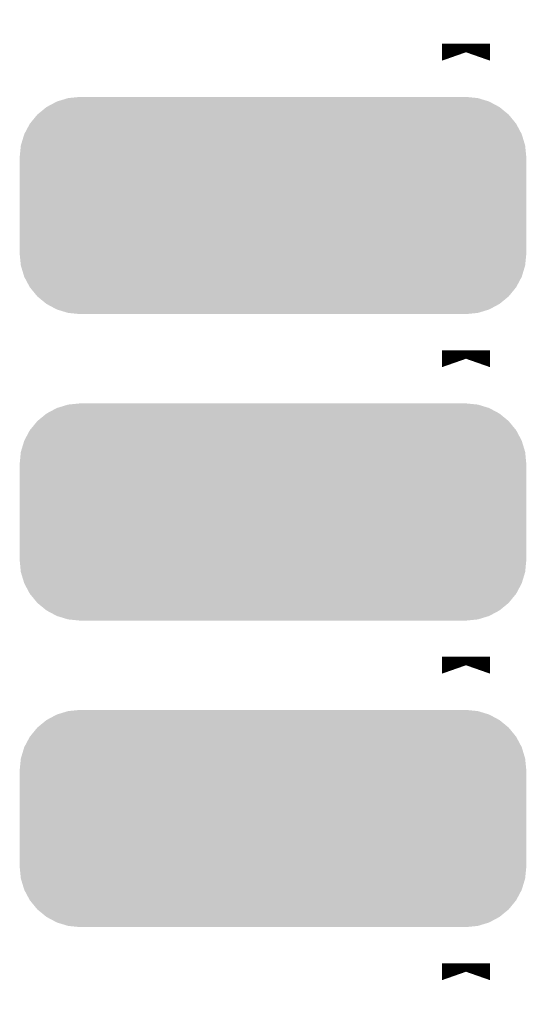
# Model space of a CAD drawing. Extents: x 0 to 130, y 0 to 74.
# Drawn here: x 80 to 82, y 33 to 37 of the extents above; entities that cross this region are included whole.
import ezdxf

# ---------------------------------------------------------------- set-up
doc = ezdxf.new("R2010")
doc.units = 0
doc.layers.get('0').update_dxf_attribs({"linetype": 'CONTINUOUS'})
doc.layers.add('2_MASKTOP_GBR', color=6, linetype='CONTINUOUS')
doc.layers.add('SCHELTOP_GBR', color=7, linetype='CONTINUOUS')

# ---------------------------------------------------------------- blocks, each defined once
blk = doc.blocks.new('CUSTOM_49')
for points in [[(-0.84886, 0.445158), (-0.8001, 0.44996), (0.84886, 0.445158), (0.8001, 0.44996)], [(-0.8001, 0.44996), (-0.8001, 0.449962), (0.8001, 0.44996), (0.8001, 0.449962)], [(-0.938956, 0.407838), (-0.895746, 0.430934), (0.938956, 0.407838), (0.895746, 0.430934)], [(-0.895746, 0.430934), (-0.84886, 0.445158), (0.895746, 0.430934), (0.84886, 0.445158)], [(-1.007914, 0.338882), (-0.97683, 0.376756), (1.007914, 0.338882), (0.97683, 0.376756)], [(-0.97683, 0.376756), (-0.938956, 0.407838), (0.97683, 0.376756), (0.938956, 0.407838)], [(-1.03101, 0.295672), (-1.007914, 0.338882), (1.03101, 0.295672), (1.007914, 0.338882)], [(-1.045234, 0.248786), (-1.03101, 0.295672), (1.045234, 0.248786), (1.03101, 0.295672)], [(-1.050036, 0.200026), (-1.045234, 0.248786), (1.050036, 0.200026), (1.045234, 0.248786)], [(-1.050036, -0.200026), (-1.050036, 0.200026), (1.050036, -0.200026), (1.050036, 0.200026)], [(-1.045234, -0.248786), (-1.050036, -0.200026), (1.045234, -0.248786), (1.050036, -0.200026)], [(-1.03101, -0.295672), (-1.045234, -0.248786), (1.03101, -0.295672), (1.045234, -0.248786)], [(-1.007914, -0.338882), (-1.03101, -0.295672), (1.007914, -0.338882), (1.03101, -0.295672)], [(-0.97683, -0.376756), (-1.007914, -0.338882), (0.97683, -0.376756), (1.007914, -0.338882)], [(-0.938956, -0.407838), (-0.97683, -0.376756), (0.938956, -0.407838), (0.97683, -0.376756)], [(-0.895746, -0.430934), (-0.938956, -0.407838), (0.895746, -0.430934), (0.938956, -0.407838)], [(-0.84886, -0.445158), (-0.895746, -0.430934), (0.84886, -0.445158), (0.895746, -0.430934)], [(-0.8001, -0.44996), (-0.84886, -0.445158), (0.8001, -0.44996), (0.84886, -0.445158)], [(-0.8001, -0.449962), (-0.8001, -0.44996), (0.8001, -0.449962), (0.8001, -0.44996)]]:
    blk.add_solid(points)

msp = doc.modelspace()

# ---------------------------------------------------------------- linework, layer by layer
at = {"layer": 'SCHELTOP_GBR', "const_width": 0.199898}
for points in [[(81.689982, 37.194998), (81.689982, 37.264976), (81.689982, 37.194998)], [(81.689982, 35.924998), (81.689982, 35.994976), (81.689982, 35.924998)], [(81.689982, 34.654998), (81.689982, 34.724976), (81.689982, 34.654998)], [(81.689982, 33.384972), (81.689982, 33.454976), (81.689982, 33.384972)]]:
    msp.add_lwpolyline(points, dxfattribs=at)

# ---------------------------------------------------------------- block references
at = {"layer": '2_MASKTOP_GBR'}
for p in [(80.889984, 36.594974), (80.889984, 35.324974), (80.889984, 34.054974)]:
    msp.add_blockref('CUSTOM_49', p, dxfattribs=at)

doc.saveas('drawing.dxf')
